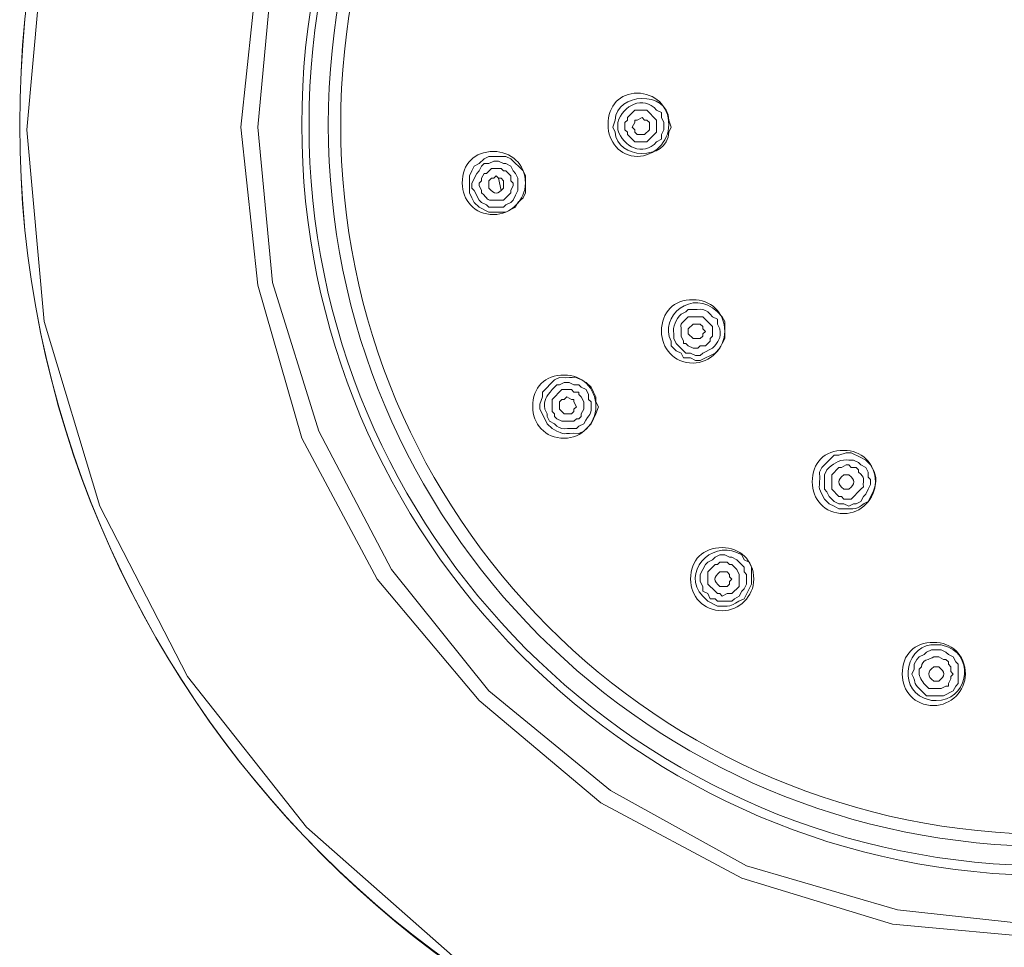
# Model space of a CAD drawing. Units: inches. Extents: x 65 to 234, y 57 to 140.
# Drawn here: x 72 to 74, y 105 to 107 of the extents above; entities that cross this region are included whole.
import ezdxf

# ---------------------------------------------------------------- set-up
doc = ezdxf.new("R2010")
doc.units = ezdxf.units.IN
doc.header["$MEASUREMENT"] = 0
doc.layers.add('Layer 1', color=7, linetype='Continuous')

msp = doc.modelspace()

# ---------------------------------------------------------------- linework, layer by layer
at = {"layer": 'Layer 1', "color": 7, "lineweight": 15}
for points in [[(73.7244, 104.7506), (73.3117, 104.814), (72.9148, 104.9566), (72.5551, 105.1685), (72.2375, 105.4489), (71.9784, 105.7769), (71.7879, 106.1473), (71.6663, 106.5496), (71.6291, 106.9675), (71.6663, 107.3854), (71.7827, 107.7878), (71.9729, 108.1633), (72.2272, 108.4916), (72.5393, 108.7721), (72.899, 108.9839), (73.2958, 109.1321), (73.7141, 109.1955)], [(73.8622, 108.7455), (73.5129, 108.7083), (73.1849, 108.6133), (72.8779, 108.4493), (72.6134, 108.2271), (72.3912, 107.9573), (72.2272, 107.65), (72.1317, 107.322), (72.0949, 106.9727), (72.1317, 106.6289), (72.2272, 106.2954), (72.3912, 105.9888), (72.6134, 105.7242), (72.8779, 105.5016), (73.1849, 105.3377), (73.5129, 105.2371), (73.8622, 105.2054)], [(72.9996, 106.9727), (72.9996, 106.9885), (72.9785, 107.0099), (72.952, 107.0099), (72.9362, 106.9941), (72.9362, 106.9885), (72.9307, 106.9834), (72.9307, 106.9727), (72.9307, 106.9675), (72.9362, 106.9624), (72.9362, 106.9568), (72.952, 106.941), (72.9785, 106.941), (72.9996, 106.9624), (72.9996, 106.9727)], [(72.9837, 106.9727), (72.9837, 106.9675), (72.9734, 106.9568), (72.9572, 106.9568), (72.952, 106.9624), (72.952, 106.9675), (72.9465, 106.9727), (72.952, 106.9834), (72.952, 106.9885), (72.9572, 106.9885), (72.9679, 106.9941), (72.9734, 106.9885), (72.9785, 106.9885), (72.9837, 106.9834), (72.9837, 106.9727)], [(72.714, 106.8563), (72.714, 106.8669), (72.7088, 106.8776), (72.6819, 106.9041), (72.6716, 106.9093), (72.6344, 106.9093), (72.624, 106.9041), (72.6134, 106.8935), (72.6027, 106.8883), (72.5975, 106.8776), (72.5923, 106.8669), (72.5923, 106.8404), (72.5923, 106.8301), (72.5975, 106.8194), (72.6027, 106.8087), (72.6134, 106.7984), (72.6344, 106.7877), (72.6716, 106.7877), (72.6926, 106.7984), (72.6978, 106.8087), (72.7088, 106.8194), (72.714, 106.8301), (72.714, 106.8563)], [(72.6978, 106.8511), (72.6978, 106.8618), (72.6926, 106.8721), (72.6874, 106.8776), (72.6819, 106.8883), (72.6716, 106.8935), (72.6661, 106.8935), (72.6557, 106.899), (72.6451, 106.899), (72.6344, 106.8935), (72.624, 106.8935), (72.6185, 106.8883), (72.6134, 106.8776), (72.6082, 106.8721), (72.5975, 106.8511), (72.5975, 106.8404)], [(72.6609, 106.8352), (72.6557, 106.8618)], [(72.5975, 106.8404), (72.6027, 106.8352), (72.6134, 106.8142), (72.6185, 106.8087), (72.6292, 106.8035), (72.6344, 106.7984), (72.6661, 106.7984), (72.6716, 106.8035), (72.6819, 106.8087), (72.6874, 106.8142), (72.6926, 106.8246), (72.6978, 106.8352), (72.6978, 106.8511)], [(73.0312, 106.4966), (73.0419, 106.4862), (73.0526, 106.4807), (73.0578, 106.4704), (73.0736, 106.4704), (73.0843, 106.4649), (73.0946, 106.4649), (73.1267, 106.4807), (73.1374, 106.4914), (73.1425, 106.5021), (73.1477, 106.5124), (73.1477, 106.5496), (73.1425, 106.56)], [(73.1057, 106.5283), (73.1002, 106.5231), (73.1002, 106.5179), (73.0946, 106.5124), (73.0788, 106.5124), (73.0685, 106.5231), (73.0685, 106.5283), (73.0685, 106.5338), (73.0788, 106.5441), (73.0946, 106.5441), (73.1002, 106.539), (73.1002, 106.5338), (73.1057, 106.5283)], [(72.8356, 106.3857), (72.8301, 106.3908), (72.8301, 106.396), (72.8197, 106.396), (72.8142, 106.4015), (72.7932, 106.4015), (72.7722, 106.3801), (72.7722, 106.354), (72.7773, 106.3484), (72.7773, 106.3429), (72.7825, 106.3378), (72.7932, 106.3326), (72.8197, 106.3326), (72.8249, 106.3378), (72.8301, 106.3378), (72.8356, 106.3429), (72.8356, 106.3484), (72.8411, 106.3591), (72.8411, 106.375), (72.8356, 106.3857)], [(72.8249, 106.3643), (72.8197, 106.3591), (72.8197, 106.354), (72.8142, 106.3484), (72.7984, 106.3484), (72.788, 106.3591), (72.788, 106.3643), (72.788, 106.375), (72.7932, 106.3801), (72.7984, 106.3801), (72.8039, 106.3857), (72.8142, 106.3801), (72.8197, 106.3801), (72.8197, 106.375), (72.8249, 106.3643)], [(73.3861, 106.1579), (73.3964, 106.1528), (73.4071, 106.1528), (73.4178, 106.1473), (73.4281, 106.1528), (73.4336, 106.1528), (73.444, 106.1579), (73.4495, 106.1686), (73.4547, 106.1738), (73.4598, 106.1845), (73.4653, 106.1948), (73.4653, 106.2058), (73.4598, 106.211), (73.4598, 106.2217), (73.4547, 106.232), (73.444, 106.2375), (73.4388, 106.2427)], [(73.1742, 106.0308), (73.1635, 106.0363), (73.1584, 106.0363), (73.1477, 106.0415), (73.1374, 106.0415), (73.1267, 106.0363), (73.1215, 106.0308), (73.1108, 106.0256), (73.1057, 106.0205), (73.0946, 105.9991), (73.0946, 105.9833), (73.1002, 105.9729), (73.1002, 105.9622), (73.1108, 105.9571), (73.116, 105.9461)], [(73.1635, 106.0205), (73.1584, 106.0205), (73.1532, 106.0256), (73.1374, 106.0256), (73.1318, 106.0205), (73.1267, 106.0205), (73.1108, 106.0046), (73.1108, 105.9781), (73.1267, 105.9622), (73.1318, 105.9571), (73.1374, 105.9571), (73.1425, 105.9516), (73.1532, 105.9571), (73.1635, 105.9571), (73.1794, 105.9729), (73.1794, 105.9991), (73.1742, 106.0098), (73.1635, 106.0205)], [(73.116, 105.9461), (73.1267, 105.9461), (73.1318, 105.9409), (73.1635, 105.9409), (73.1691, 105.9461), (73.1794, 105.9516), (73.1849, 105.9622), (73.1901, 105.9674), (73.1952, 105.9781), (73.1952, 105.9991), (73.1901, 106.0046), (73.1901, 106.015), (73.1742, 106.0308)], [(73.5976, 105.7345), (73.6238, 105.7345), (73.6452, 105.7452), (73.6507, 105.7559), (73.6558, 105.7611), (73.6558, 105.8034), (73.6507, 105.8086), (73.6452, 105.8193), (73.6348, 105.8248), (73.6293, 105.83), (73.6186, 105.8351)]]:
    msp.add_lwpolyline(points, dxfattribs=at)
for points, knots in [([(76.1057, 106.9782), (76.1057, 108.2219), (75.1004, 109.2272), (73.8567, 109.2272), (72.6185, 109.2272), (71.6132, 108.2219), (71.6132, 106.9782), (71.6132, 105.74), (72.6185, 104.7292), (73.8567, 104.7292), (75.1004, 104.7292), (76.1057, 105.74), (76.1057, 106.9782)], [0, 0, 0, 0, 1, 1, 1, 2, 2, 2, 3, 3, 3, 4, 4, 4, 4]), ([(76.1005, 106.9782), (76.1005, 108.2219), (75.0952, 109.2217), (73.8567, 109.2217), (72.6134, 109.2217), (71.6132, 108.2219), (71.6132, 106.9782), (71.6132, 105.74), (72.6134, 104.7344), (73.8567, 104.7344), (75.0952, 104.7344), (76.1005, 105.74), (76.1005, 106.9782)], [0, 0, 0, 0, 1, 1, 1, 2, 2, 2, 3, 3, 3, 4, 4, 4, 4]), ([(73.8622, 105.2319), (73.8622, 105.2319), (74.2009, 105.2688), (74.2009, 105.2688), (74.2009, 105.2688), (74.5237, 105.3642), (74.5237, 105.3642), (74.5237, 105.3642), (74.8255, 105.5282), (74.8255, 105.5282), (75.7288, 106.1397), (75.8487, 107.4385), (75.0845, 108.206), (75.0845, 108.206), (74.8255, 108.4227), (74.8255, 108.4227), (74.8255, 108.4227), (74.5237, 108.5816), (74.5237, 108.5816), (74.5237, 108.5816), (74.2009, 108.6822), (74.2009, 108.6822), (74.2009, 108.6822), (73.8622, 108.7194), (73.8622, 108.7194), (73.8622, 108.7194), (73.5236, 108.6822), (73.5236, 108.6822), (73.5236, 108.6822), (73.1952, 108.5816), (73.1952, 108.5816), (73.1952, 108.5816), (72.899, 108.4227), (72.899, 108.4227), (72.899, 108.4227), (72.6344, 108.206), (72.6344, 108.206), (72.6344, 108.206), (72.4228, 107.9415), (72.4228, 107.9415), (72.4228, 107.9415), (72.264, 107.6397), (72.264, 107.6397), (72.264, 107.6397), (72.1634, 107.3169), (72.1634, 107.3169), (72.1634, 107.3169), (72.1317, 106.9727), (72.1317, 106.9727), (72.1317, 106.9727), (72.1634, 106.6344), (72.1634, 106.6344), (72.1634, 106.6344), (72.264, 106.3112), (72.264, 106.3112), (72.264, 106.3112), (72.4228, 106.0098), (72.4228, 106.0098), (72.4228, 106.0098), (72.6344, 105.7452), (72.6344, 105.7452), (72.6344, 105.7452), (72.899, 105.5282), (72.899, 105.5282), (72.899, 105.5282), (73.1952, 105.3642), (73.1952, 105.3642), (73.1952, 105.3642), (73.5236, 105.2688), (73.5236, 105.2688), (73.5236, 105.2688), (73.8622, 105.2319), (73.8622, 105.2319)], [0, 0, 0, 0, 1, 1, 1, 2, 2, 2, 3, 3, 3, 4, 4, 4, 5, 5, 5, 6, 6, 6, 7, 7, 7, 8, 8, 8, 9, 9, 9, 10, 10, 10, 11, 11, 11, 12, 12, 12, 13, 13, 13, 14, 14, 14, 15, 15, 15, 16, 16, 16, 17, 17, 17, 18, 18, 18, 19, 19, 19, 20, 20, 20, 21, 21, 21, 22, 22, 22, 23, 23, 23, 24, 24, 24, 24]), ([(75.4921, 106.9782), (75.4921, 107.8829), (74.7566, 108.6133), (73.8567, 108.6133), (72.9572, 108.6133), (72.2272, 107.8829), (72.2272, 106.9782), (72.2272, 106.0787), (72.9572, 105.3432), (73.8567, 105.3432), (74.7566, 105.3432), (75.4921, 106.0787), (75.4921, 106.9782)], [0, 0, 0, 0, 1, 1, 1, 2, 2, 2, 3, 3, 3, 4, 4, 4, 4]), ([(75.4707, 106.9782), (75.4707, 107.8726), (74.7459, 108.5922), (73.8567, 108.5922), (72.9623, 108.5922), (72.243, 107.8726), (72.243, 106.9782), (72.243, 106.0894), (72.9623, 105.3642), (73.8567, 105.3642), (74.7459, 105.3642), (75.4707, 106.0894), (75.4707, 106.9782)], [0, 0, 0, 0, 1, 1, 1, 2, 2, 2, 3, 3, 3, 4, 4, 4, 4]), ([(75.4283, 106.9782), (75.4283, 107.846), (74.7249, 108.5499), (73.8567, 108.5499), (72.9837, 108.5499), (72.285, 107.846), (72.285, 106.9782), (72.285, 106.1104), (72.9837, 105.4066), (73.8567, 105.4066), (74.7249, 105.4066), (75.4283, 106.1104), (75.4283, 106.9782)], [0, 0, 0, 0, 1, 1, 1, 2, 2, 2, 3, 3, 3, 4, 4, 4, 4]), ([(75.4022, 106.9782), (75.4022, 107.8353), (74.709, 108.5233), (73.8567, 108.5233), (72.9996, 108.5233), (72.3119, 107.8353), (72.3119, 106.9782), (72.3119, 106.1262), (72.9996, 105.4331), (73.8567, 105.4331), (74.709, 105.4331), (75.4022, 106.1262), (75.4022, 106.9782)], [0, 0, 0, 0, 1, 1, 1, 2, 2, 2, 3, 3, 3, 4, 4, 4, 4]), ([(73.0261, 106.9782), (73.0261, 107.0206), (72.9944, 107.0471), (72.9572, 107.0471), (72.9203, 107.0471), (72.8938, 107.0206), (72.8938, 106.9782), (72.8938, 106.941), (72.9203, 106.9093), (72.9572, 106.9093), (72.9944, 106.9093), (73.0261, 106.941), (73.0261, 106.9782)], [0, 0, 0, 0, 1, 1, 1, 2, 2, 2, 3, 3, 3, 4, 4, 4, 4]), ([(73.0312, 106.9727), (73.0312, 106.9727), (73.0261, 106.9885), (73.0261, 106.9885), (73.0237, 107.0537), (72.9107, 107.0485), (72.9096, 106.9885), (72.9096, 106.9885), (72.9045, 106.9727), (72.9045, 106.9727), (72.9045, 106.9727), (72.9096, 106.9624), (72.9096, 106.9624), (72.9107, 106.9028), (73.0237, 106.8976), (73.0261, 106.9624), (73.0261, 106.9624), (73.0312, 106.9727), (73.0312, 106.9727)], [0, 0, 0, 0, 1, 1, 1, 2, 2, 2, 3, 3, 3, 4, 4, 4, 5, 5, 5, 6, 6, 6, 6]), ([(73.0154, 106.9727), (73.0154, 106.9727), (73.0154, 106.9834), (73.0154, 106.9834), (73.0154, 106.9834), (73.0102, 106.9941), (73.0102, 106.9941), (73.0102, 106.9941), (73.0102, 107.0047), (73.0102, 107.0047), (73.0102, 107.0047), (72.9996, 107.0099), (72.9996, 107.0099), (72.9696, 107.043), (72.9276, 107.0209), (72.9148, 106.9834), (72.9148, 106.9834), (72.9148, 106.9727), (72.9148, 106.9727)], [0, 0, 0, 0, 1, 1, 1, 2, 2, 2, 3, 3, 3, 4, 4, 4, 5, 5, 5, 6, 6, 6, 6]), ([(72.9148, 106.9727), (72.9148, 106.9727), (72.9148, 106.9675), (72.9148, 106.9675), (72.9276, 106.93), (72.9696, 106.9079), (72.9996, 106.941), (72.9996, 106.941), (73.0102, 106.9465), (73.0102, 106.9465), (73.0102, 106.9465), (73.0102, 106.9568), (73.0102, 106.9568), (73.0102, 106.9568), (73.0154, 106.9675), (73.0154, 106.9675), (73.0154, 106.9675), (73.0154, 106.9727), (73.0154, 106.9727)], [0, 0, 0, 0, 1, 1, 1, 2, 2, 2, 3, 3, 3, 4, 4, 4, 5, 5, 5, 6, 6, 6, 6]), ([(72.714, 106.8511), (72.714, 106.8935), (72.6819, 106.92), (72.6451, 106.92), (72.6027, 106.92), (72.5765, 106.8935), (72.5765, 106.8511), (72.5765, 106.8142), (72.6027, 106.7825), (72.6451, 106.7825), (72.6819, 106.7825), (72.714, 106.8142), (72.714, 106.8511)], [0, 0, 0, 0, 1, 1, 1, 2, 2, 2, 3, 3, 3, 4, 4, 4, 4]), ([(72.6874, 106.8511), (72.6874, 106.8511), (72.6819, 106.8563), (72.6819, 106.8563), (72.6819, 106.8563), (72.6819, 106.8669), (72.6819, 106.8669), (72.6819, 106.8669), (72.6716, 106.8776), (72.6716, 106.8776), (72.6716, 106.8776), (72.6661, 106.8776), (72.6661, 106.8776), (72.6661, 106.8776), (72.6609, 106.8831), (72.6609, 106.8831), (72.6609, 106.8831), (72.6399, 106.8831), (72.6399, 106.8831), (72.6399, 106.8831), (72.6292, 106.8721), (72.6292, 106.8721), (72.6292, 106.8721), (72.624, 106.8721), (72.624, 106.8721), (72.624, 106.8721), (72.6185, 106.8618), (72.6185, 106.8618), (72.6185, 106.8618), (72.6185, 106.8563), (72.6185, 106.8563), (72.6185, 106.8563), (72.6134, 106.8511), (72.6134, 106.8511), (72.6134, 106.8511), (72.6134, 106.8459), (72.6134, 106.8459), (72.6134, 106.8459), (72.6185, 106.8352), (72.6185, 106.8352), (72.6185, 106.8352), (72.6185, 106.8301), (72.6185, 106.8301), (72.6337, 106.8177), (72.6275, 106.8125), (72.6451, 106.8142), (72.6451, 106.8142), (72.6661, 106.8142), (72.6661, 106.8142), (72.6661, 106.8142), (72.6819, 106.8301), (72.6819, 106.8301), (72.6819, 106.8301), (72.6819, 106.8352), (72.6819, 106.8352), (72.6819, 106.8352), (72.6874, 106.8459), (72.6874, 106.8459), (72.6874, 106.8459), (72.6874, 106.8511), (72.6874, 106.8511)], [0, 0, 0, 0, 1, 1, 1, 2, 2, 2, 3, 3, 3, 4, 4, 4, 5, 5, 5, 6, 6, 6, 7, 7, 7, 8, 8, 8, 9, 9, 9, 10, 10, 10, 11, 11, 11, 12, 12, 12, 13, 13, 13, 14, 14, 14, 15, 15, 15, 16, 16, 16, 17, 17, 17, 18, 18, 18, 19, 19, 19, 20, 20, 20, 20]), ([(72.6661, 106.8459), (72.6661, 106.8459), (72.6661, 106.8404), (72.6661, 106.8404), (72.6544, 106.8256), (72.6464, 106.8256), (72.6344, 106.8404), (72.6344, 106.8404), (72.6344, 106.8459), (72.6344, 106.8459), (72.6344, 106.8459), (72.6344, 106.8563), (72.6344, 106.8563), (72.6344, 106.8563), (72.6399, 106.8618), (72.6399, 106.8618), (72.6399, 106.8618), (72.6451, 106.8618), (72.6451, 106.8618), (72.6451, 106.8618), (72.6502, 106.8673), (72.6502, 106.8673), (72.6502, 106.8673), (72.6557, 106.8618), (72.6557, 106.8618), (72.6557, 106.8618), (72.6609, 106.8618), (72.6609, 106.8618), (72.6609, 106.8618), (72.6661, 106.8563), (72.6661, 106.8563), (72.6661, 106.8563), (72.6661, 106.8459), (72.6661, 106.8459)], [0, 0, 0, 0, 1, 1, 1, 2, 2, 2, 3, 3, 3, 4, 4, 4, 5, 5, 5, 6, 6, 6, 7, 7, 7, 8, 8, 8, 9, 9, 9, 10, 10, 10, 11, 11, 11, 11]), ([(73.1425, 106.56), (73.1425, 106.56), (73.1318, 106.5707), (73.1318, 106.5707), (73.0781, 106.6241), (73.003, 106.5593), (73.0312, 106.5073), (73.0312, 106.5073), (73.0312, 106.4966), (73.0312, 106.4966)], [0, 0, 0, 0, 1, 1, 1, 2, 2, 2, 3, 3, 3, 3]), ([(73.1477, 106.5283), (73.1477, 106.5707), (73.116, 106.5972), (73.0788, 106.5972), (73.0368, 106.5972), (73.0102, 106.5707), (73.0102, 106.5283), (73.0102, 106.4914), (73.0368, 106.4594), (73.0788, 106.4594), (73.116, 106.4594), (73.1477, 106.4914), (73.1477, 106.5283)], [0, 0, 0, 0, 1, 1, 1, 2, 2, 2, 3, 3, 3, 4, 4, 4, 4]), ([(73.1318, 106.5548), (73.1318, 106.5548), (73.1215, 106.56), (73.1215, 106.56), (73.1215, 106.56), (73.116, 106.5655), (73.116, 106.5655), (73.1039, 106.5824), (73.0857, 106.5741), (73.0685, 106.5758), (73.0685, 106.5758), (73.0629, 106.5707), (73.0629, 106.5707), (73.0629, 106.5707), (73.0526, 106.5655), (73.0526, 106.5655), (73.0419, 106.5552), (73.034, 106.5383), (73.0368, 106.5231), (73.0368, 106.5231), (73.0368, 106.5124), (73.0368, 106.5124), (73.0368, 106.5124), (73.0419, 106.5021), (73.0419, 106.5021)], [0, 0, 0, 0, 1, 1, 1, 2, 2, 2, 3, 3, 3, 4, 4, 4, 5, 5, 5, 6, 6, 6, 7, 7, 7, 8, 8, 8, 8]), ([(73.0419, 106.5021), (73.0419, 106.5021), (73.0629, 106.4807), (73.0629, 106.4807), (73.0629, 106.4807), (73.0736, 106.4807), (73.0736, 106.4807), (73.0736, 106.4807), (73.0843, 106.4756), (73.0843, 106.4756), (73.0843, 106.4756), (73.0946, 106.4756), (73.0946, 106.4756), (73.0946, 106.4756), (73.1002, 106.4807), (73.1002, 106.4807), (73.1002, 106.4807), (73.1215, 106.4914), (73.1215, 106.4914), (73.1346, 106.5069), (73.1398, 106.5128), (73.1374, 106.5338), (73.1374, 106.5338), (73.1318, 106.5441), (73.1318, 106.5441), (73.1318, 106.5441), (73.1318, 106.5548), (73.1318, 106.5548)], [0, 0, 0, 0, 1, 1, 1, 2, 2, 2, 3, 3, 3, 4, 4, 4, 5, 5, 5, 6, 6, 6, 7, 7, 7, 8, 8, 8, 9, 9, 9, 9]), ([(73.116, 106.5441), (73.116, 106.5441), (73.1002, 106.56), (73.1002, 106.56), (73.1002, 106.56), (73.0685, 106.56), (73.0685, 106.56), (73.0685, 106.56), (73.0629, 106.5548), (73.0629, 106.5548), (73.0461, 106.5386), (73.0547, 106.5476), (73.0526, 106.5231), (73.0526, 106.5231), (73.0526, 106.5179), (73.0526, 106.5179), (73.0526, 106.5179), (73.0578, 106.5073), (73.0578, 106.5073), (73.0578, 106.5073), (73.0578, 106.5021), (73.0578, 106.5021), (73.0578, 106.5021), (73.0629, 106.5021), (73.0629, 106.5021), (73.0629, 106.5021), (73.0685, 106.4966), (73.0685, 106.4966), (73.0685, 106.4966), (73.0788, 106.4914), (73.0788, 106.4914), (73.0788, 106.4914), (73.0895, 106.4914), (73.0895, 106.4914), (73.0895, 106.4914), (73.0946, 106.4966), (73.0946, 106.4966), (73.0946, 106.4966), (73.1057, 106.4966), (73.1057, 106.4966), (73.1057, 106.4966), (73.116, 106.5073), (73.116, 106.5073), (73.116, 106.5073), (73.116, 106.5124), (73.116, 106.5124), (73.116, 106.5124), (73.1215, 106.5179), (73.1215, 106.5179), (73.1215, 106.5179), (73.1215, 106.539), (73.1215, 106.539), (73.1215, 106.539), (73.116, 106.5441), (73.116, 106.5441)], [0, 0, 0, 0, 1, 1, 1, 2, 2, 2, 3, 3, 3, 4, 4, 4, 5, 5, 5, 6, 6, 6, 7, 7, 7, 8, 8, 8, 9, 9, 9, 10, 10, 10, 11, 11, 11, 12, 12, 12, 13, 13, 13, 14, 14, 14, 15, 15, 15, 16, 16, 16, 17, 17, 17, 18, 18, 18, 18]), ([(72.8673, 106.3643), (72.8673, 106.4067), (72.8356, 106.4332), (72.7984, 106.4332), (72.7563, 106.4332), (72.7298, 106.4067), (72.7298, 106.3643), (72.7298, 106.3271), (72.7563, 106.2954), (72.7984, 106.2954), (72.8356, 106.2954), (72.8673, 106.3271), (72.8673, 106.3643)], [0, 0, 0, 0, 1, 1, 1, 2, 2, 2, 3, 3, 3, 4, 4, 4, 4]), ([(72.8621, 106.396), (72.8621, 106.396), (72.8569, 106.4067), (72.8569, 106.4067), (72.8569, 106.4067), (72.8462, 106.4173), (72.8462, 106.4173), (72.8135, 106.4346), (72.8287, 106.4256), (72.788, 106.4277), (72.788, 106.4277), (72.7773, 106.4225), (72.7773, 106.4225), (72.7773, 106.4225), (72.7508, 106.396), (72.7508, 106.396), (72.7508, 106.396), (72.7508, 106.3857), (72.7508, 106.3857), (72.7508, 106.3857), (72.7457, 106.3698), (72.7457, 106.3698), (72.7457, 106.3698), (72.7457, 106.3591), (72.7457, 106.3591), (72.7457, 106.3591), (72.7563, 106.3378), (72.7563, 106.3378)], [0, 0, 0, 0, 1, 1, 1, 2, 2, 2, 3, 3, 3, 4, 4, 4, 5, 5, 5, 6, 6, 6, 7, 7, 7, 8, 8, 8, 9, 9, 9, 9]), ([(72.8514, 106.3908), (72.8514, 106.3908), (72.8462, 106.4015), (72.8462, 106.4015), (72.8462, 106.4015), (72.8356, 106.4067), (72.8356, 106.4067), (72.8356, 106.4067), (72.8301, 106.4118), (72.8301, 106.4118), (72.8301, 106.4118), (72.8197, 106.4118), (72.8197, 106.4118), (72.8197, 106.4118), (72.809, 106.4173), (72.809, 106.4173), (72.809, 106.4173), (72.7984, 106.4173), (72.7984, 106.4173), (72.7984, 106.4173), (72.788, 106.4118), (72.788, 106.4118), (72.788, 106.4118), (72.7825, 106.4118), (72.7825, 106.4118), (72.7825, 106.4118), (72.7722, 106.4015), (72.7722, 106.4015), (72.7591, 106.3857), (72.7536, 106.3801), (72.7563, 106.3591), (72.7563, 106.3591), (72.7615, 106.3484), (72.7615, 106.3484), (72.7615, 106.3484), (72.7615, 106.3429), (72.7615, 106.3429)], [0, 0, 0, 0, 1, 1, 1, 2, 2, 2, 3, 3, 3, 4, 4, 4, 5, 5, 5, 6, 6, 6, 7, 7, 7, 8, 8, 8, 9, 9, 9, 10, 10, 10, 11, 11, 11, 12, 12, 12, 12]), ([(72.7563, 106.3378), (72.7563, 106.3378), (72.7615, 106.3271), (72.7615, 106.3271), (72.7615, 106.3271), (72.7722, 106.3168), (72.7722, 106.3168), (72.8042, 106.2988), (72.7925, 106.3081), (72.8301, 106.3061), (72.8301, 106.3061), (72.8411, 106.3112), (72.8411, 106.3112), (72.8411, 106.3112), (72.8569, 106.3271), (72.8569, 106.3271), (72.8569, 106.3271), (72.8621, 106.3378), (72.8621, 106.3378), (72.8621, 106.3378), (72.8673, 106.3484), (72.8673, 106.3484), (72.8673, 106.3484), (72.8728, 106.3643), (72.8728, 106.3643), (72.8728, 106.3643), (72.8673, 106.375), (72.8673, 106.375), (72.8673, 106.375), (72.8673, 106.3857), (72.8673, 106.3857), (72.8673, 106.3857), (72.8621, 106.396), (72.8621, 106.396)], [0, 0, 0, 0, 1, 1, 1, 2, 2, 2, 3, 3, 3, 4, 4, 4, 5, 5, 5, 6, 6, 6, 7, 7, 7, 8, 8, 8, 9, 9, 9, 10, 10, 10, 11, 11, 11, 11]), ([(72.7615, 106.3429), (72.7615, 106.3429), (72.7667, 106.3326), (72.7667, 106.3326), (72.7667, 106.3326), (72.7773, 106.3271), (72.7773, 106.3271), (72.7894, 106.3105), (72.808, 106.3185), (72.8249, 106.3168), (72.8249, 106.3168), (72.8301, 106.3219), (72.8301, 106.3219), (72.8301, 106.3219), (72.8411, 106.3271), (72.8411, 106.3271), (72.8528, 106.3526), (72.859, 106.3398), (72.8569, 106.375), (72.8569, 106.375), (72.8514, 106.3801), (72.8514, 106.3801), (72.8514, 106.3801), (72.8514, 106.3908), (72.8514, 106.3908)], [0, 0, 0, 0, 1, 1, 1, 2, 2, 2, 3, 3, 3, 4, 4, 4, 5, 5, 5, 6, 6, 6, 7, 7, 7, 8, 8, 8, 8]), ([(73.4757, 106.2003), (73.4757, 106.2427), (73.444, 106.2692), (73.4071, 106.2692), (73.3647, 106.2692), (73.3382, 106.2427), (73.3382, 106.2003), (73.3382, 106.1631), (73.3647, 106.1314), (73.4071, 106.1314), (73.444, 106.1314), (73.4757, 106.1631), (73.4757, 106.2003)], [0, 0, 0, 0, 1, 1, 1, 2, 2, 2, 3, 3, 3, 4, 4, 4, 4]), ([(73.444, 106.2534), (73.444, 106.2534), (73.423, 106.2637), (73.423, 106.2637), (73.423, 106.2637), (73.4123, 106.2637), (73.4123, 106.2637), (73.4123, 106.2637), (73.3964, 106.2585), (73.3964, 106.2585), (73.3964, 106.2585), (73.3861, 106.2585), (73.3861, 106.2585), (73.3861, 106.2585), (73.3754, 106.2478), (73.3754, 106.2478), (73.3754, 106.2478), (73.3702, 106.2427), (73.3702, 106.2427), (73.3702, 106.2427), (73.3592, 106.232), (73.3592, 106.232), (73.3592, 106.232), (73.3541, 106.2217), (73.3541, 106.2217), (73.3561, 106.181), (73.3472, 106.1962), (73.3647, 106.1631), (73.3647, 106.1631), (73.3754, 106.1528), (73.3754, 106.1528), (73.3754, 106.1528), (73.3861, 106.1473), (73.3861, 106.1473)], [0, 0, 0, 0, 1, 1, 1, 2, 2, 2, 3, 3, 3, 4, 4, 4, 5, 5, 5, 6, 6, 6, 7, 7, 7, 8, 8, 8, 9, 9, 9, 10, 10, 10, 11, 11, 11, 11]), ([(73.3861, 106.1473), (73.3861, 106.1473), (73.3964, 106.1421), (73.3964, 106.1421), (73.3964, 106.1421), (73.4071, 106.1421), (73.4071, 106.1421), (73.4426, 106.1407), (73.434, 106.1438), (73.4598, 106.1579), (73.4598, 106.1579), (73.4705, 106.1789), (73.4705, 106.1789), (73.4805, 106.2034), (73.4781, 106.2162), (73.4653, 106.2375), (73.4653, 106.2375), (73.4547, 106.2478), (73.4547, 106.2478), (73.4547, 106.2478), (73.444, 106.2534), (73.444, 106.2534)], [0, 0, 0, 0, 1, 1, 1, 2, 2, 2, 3, 3, 3, 4, 4, 4, 5, 5, 5, 6, 6, 6, 7, 7, 7, 7]), ([(73.4388, 106.2427), (73.4388, 106.2427), (73.4281, 106.2478), (73.4281, 106.2478), (73.4281, 106.2478), (73.4178, 106.2478), (73.4178, 106.2478), (73.4023, 106.2506), (73.3857, 106.2423), (73.3754, 106.232), (73.3754, 106.232), (73.3702, 106.2268), (73.3702, 106.2268), (73.3702, 106.2268), (73.3647, 106.2162), (73.3647, 106.2162), (73.3647, 106.2162), (73.3647, 106.1845), (73.3647, 106.1845), (73.3647, 106.1845), (73.3702, 106.1789), (73.3702, 106.1789), (73.3702, 106.1789), (73.3754, 106.1686), (73.3754, 106.1686), (73.3754, 106.1686), (73.3861, 106.1579), (73.3861, 106.1579)], [0, 0, 0, 0, 1, 1, 1, 2, 2, 2, 3, 3, 3, 4, 4, 4, 5, 5, 5, 6, 6, 6, 7, 7, 7, 8, 8, 8, 9, 9, 9, 9]), ([(73.4336, 106.232), (73.4336, 106.232), (73.423, 106.232), (73.423, 106.232), (73.423, 106.232), (73.4178, 106.2375), (73.4178, 106.2375), (73.4178, 106.2375), (73.4123, 106.2375), (73.4123, 106.2375), (73.4123, 106.2375), (73.4019, 106.232), (73.4019, 106.232), (73.4019, 106.232), (73.3964, 106.232), (73.3964, 106.232), (73.3964, 106.232), (73.3806, 106.2162), (73.3806, 106.2162), (73.3806, 106.2162), (73.3806, 106.1845), (73.3806, 106.1845), (73.3806, 106.1845), (73.3964, 106.1686), (73.3964, 106.1686), (73.3964, 106.1686), (73.4019, 106.1686), (73.4019, 106.1686), (73.4019, 106.1686), (73.4071, 106.1631), (73.4071, 106.1631), (73.4071, 106.1631), (73.423, 106.1631), (73.423, 106.1631), (73.423, 106.1631), (73.444, 106.1845), (73.444, 106.1845), (73.444, 106.1845), (73.4495, 106.1896), (73.4495, 106.1896), (73.4485, 106.2075), (73.455, 106.2086), (73.4388, 106.2217), (73.4388, 106.2217), (73.4388, 106.2268), (73.4388, 106.2268), (73.4388, 106.2268), (73.4336, 106.232), (73.4336, 106.232)], [0, 0, 0, 0, 1, 1, 1, 2, 2, 2, 3, 3, 3, 4, 4, 4, 5, 5, 5, 6, 6, 6, 7, 7, 7, 8, 8, 8, 9, 9, 9, 10, 10, 10, 11, 11, 11, 12, 12, 12, 13, 13, 13, 14, 14, 14, 15, 15, 15, 16, 16, 16, 16]), ([(73.4123, 106.1845), (73.4123, 106.1845), (73.4071, 106.1845), (73.4071, 106.1845), (73.3923, 106.1965), (73.3923, 106.2041), (73.4071, 106.2162), (73.4071, 106.2162), (73.4123, 106.2162), (73.4123, 106.2162), (73.4123, 106.2162), (73.4178, 106.2162), (73.4178, 106.2162), (73.4326, 106.2041), (73.4326, 106.1965), (73.4178, 106.1845), (73.4178, 106.1845), (73.4123, 106.1845), (73.4123, 106.1845)], [0, 0, 0, 0, 1, 1, 1, 2, 2, 2, 3, 3, 3, 4, 4, 4, 5, 5, 5, 6, 6, 6, 6]), ([(73.1849, 106.0415), (73.1849, 106.0415), (73.1742, 106.0467), (73.1742, 106.0467), (73.1181, 106.0725), (73.0516, 106.0022), (73.1002, 105.9516), (73.1002, 105.9516), (73.1108, 105.9409), (73.1108, 105.9409), (73.1108, 105.9409), (73.1318, 105.9302), (73.1318, 105.9302), (73.1728, 105.9295), (73.1532, 105.9299), (73.1901, 105.9461), (73.1901, 105.9461), (73.2059, 105.9781), (73.2059, 105.9781), (73.2059, 105.9781), (73.2059, 106.015), (73.2059, 106.015), (73.2059, 106.015), (73.2007, 106.0256), (73.2007, 106.0256), (73.2007, 106.0256), (73.1901, 106.0308), (73.1901, 106.0308), (73.1901, 106.0308), (73.1849, 106.0415), (73.1849, 106.0415)], [0, 0, 0, 0, 1, 1, 1, 2, 2, 2, 3, 3, 3, 4, 4, 4, 5, 5, 5, 6, 6, 6, 7, 7, 7, 8, 8, 8, 9, 9, 9, 10, 10, 10, 10]), ([(73.2111, 105.9888), (73.2111, 106.0308), (73.1794, 106.0573), (73.1425, 106.0573), (73.1002, 106.0573), (73.0736, 106.0308), (73.0736, 105.9888), (73.0736, 105.9516), (73.1002, 105.9199), (73.1425, 105.9199), (73.1794, 105.9199), (73.2111, 105.9516), (73.2111, 105.9888)], [0, 0, 0, 0, 1, 1, 1, 2, 2, 2, 3, 3, 3, 4, 4, 4, 4]), ([(73.1425, 105.9729), (73.1425, 105.9729), (73.1374, 105.9729), (73.1374, 105.9729), (73.1222, 105.9846), (73.1222, 105.9926), (73.1374, 106.0046), (73.1374, 106.0046), (73.1425, 106.0046), (73.1425, 106.0046), (73.1425, 106.0046), (73.1532, 106.0046), (73.1532, 106.0046), (73.1532, 106.0046), (73.1584, 105.9991), (73.1584, 105.9991), (73.1584, 105.9991), (73.1584, 105.9939), (73.1584, 105.9939), (73.1584, 105.9939), (73.1635, 105.9888), (73.1635, 105.9888), (73.1635, 105.9888), (73.1584, 105.9833), (73.1584, 105.9833), (73.1584, 105.9833), (73.1584, 105.9781), (73.1584, 105.9781), (73.1584, 105.9781), (73.1532, 105.9729), (73.1532, 105.9729), (73.1532, 105.9729), (73.1425, 105.9729), (73.1425, 105.9729)], [0, 0, 0, 0, 1, 1, 1, 2, 2, 2, 3, 3, 3, 4, 4, 4, 5, 5, 5, 6, 6, 6, 7, 7, 7, 8, 8, 8, 9, 9, 9, 10, 10, 10, 11, 11, 11, 11]), ([(73.6186, 105.8458), (73.6186, 105.8458), (73.608, 105.8458), (73.608, 105.8458), (73.5439, 105.8503), (73.5218, 105.7545), (73.5818, 105.7294), (73.5818, 105.7294), (73.5976, 105.7242), (73.5976, 105.7242), (73.5976, 105.7242), (73.608, 105.7242), (73.608, 105.7242), (73.6734, 105.7235), (73.6941, 105.8141), (73.6348, 105.8406), (73.6348, 105.8406), (73.6186, 105.8458), (73.6186, 105.8458)], [0, 0, 0, 0, 1, 1, 1, 2, 2, 2, 3, 3, 3, 4, 4, 4, 5, 5, 5, 6, 6, 6, 6]), ([(73.6717, 105.7821), (73.6717, 105.8248), (73.64, 105.851), (73.6028, 105.851), (73.5604, 105.851), (73.5342, 105.8248), (73.5342, 105.7821), (73.5342, 105.7452), (73.5604, 105.7135), (73.6028, 105.7135), (73.64, 105.7135), (73.6717, 105.7452), (73.6717, 105.7821)], [0, 0, 0, 0, 1, 1, 1, 2, 2, 2, 3, 3, 3, 4, 4, 4, 4]), ([(73.6186, 105.8351), (73.6186, 105.8351), (73.5976, 105.8351), (73.5976, 105.8351), (73.5976, 105.8351), (73.5869, 105.83), (73.5869, 105.83), (73.5869, 105.83), (73.5818, 105.8248), (73.5818, 105.8248), (73.5818, 105.8248), (73.5711, 105.8193), (73.5711, 105.8193), (73.5711, 105.8193), (73.5659, 105.8138), (73.5659, 105.8138), (73.5659, 105.8138), (73.5604, 105.8034), (73.5604, 105.8034), (73.5604, 105.8034), (73.5604, 105.7928), (73.5604, 105.7928), (73.5604, 105.7928), (73.5552, 105.7821), (73.5552, 105.7821), (73.5673, 105.7573), (73.5535, 105.7659), (73.5818, 105.74), (73.5818, 105.74), (73.5869, 105.7345), (73.5869, 105.7345), (73.5869, 105.7345), (73.5976, 105.7345), (73.5976, 105.7345)], [0, 0, 0, 0, 1, 1, 1, 2, 2, 2, 3, 3, 3, 4, 4, 4, 5, 5, 5, 6, 6, 6, 7, 7, 7, 8, 8, 8, 9, 9, 9, 10, 10, 10, 11, 11, 11, 11]), ([(73.6135, 105.8193), (73.6135, 105.8193), (73.6028, 105.8193), (73.6028, 105.8193), (73.5942, 105.8138), (73.5749, 105.8127), (73.5763, 105.7979), (73.5763, 105.7979), (73.5711, 105.7928), (73.5711, 105.7928), (73.5711, 105.7928), (73.5711, 105.7821), (73.5711, 105.7821), (73.5728, 105.7724), (73.5787, 105.7631), (73.5869, 105.7559), (73.5869, 105.7559), (73.5921, 105.7504), (73.5921, 105.7504), (73.5921, 105.7504), (73.6028, 105.7504), (73.6028, 105.7504), (73.6028, 105.7504), (73.6186, 105.7504), (73.6186, 105.7504), (73.6186, 105.7504), (73.6293, 105.7559), (73.6293, 105.7559), (73.6293, 105.7559), (73.6348, 105.7559), (73.6348, 105.7559), (73.6348, 105.7559), (73.6348, 105.7611), (73.6348, 105.7611), (73.6348, 105.7611), (73.64, 105.7717), (73.64, 105.7717), (73.64, 105.7717), (73.64, 105.7769), (73.64, 105.7769), (73.64, 105.7769), (73.6452, 105.7821), (73.6452, 105.7821), (73.6452, 105.7821), (73.64, 105.7876), (73.64, 105.7876), (73.64, 105.7876), (73.64, 105.7979), (73.64, 105.7979), (73.64, 105.7979), (73.6348, 105.8034), (73.6348, 105.8034), (73.6348, 105.8034), (73.6348, 105.8089), (73.6348, 105.8089), (73.6348, 105.8089), (73.6293, 105.8138), (73.6293, 105.8138), (73.6293, 105.8138), (73.6238, 105.8138), (73.6238, 105.8138), (73.6238, 105.8138), (73.6135, 105.8193), (73.6135, 105.8193)], [0, 0, 0, 0, 1, 1, 1, 2, 2, 2, 3, 3, 3, 4, 4, 4, 5, 5, 5, 6, 6, 6, 7, 7, 7, 8, 8, 8, 9, 9, 9, 10, 10, 10, 11, 11, 11, 12, 12, 12, 13, 13, 13, 14, 14, 14, 15, 15, 15, 16, 16, 16, 17, 17, 17, 18, 18, 18, 19, 19, 19, 20, 20, 20, 21, 21, 21, 21]), ([(73.608, 105.7662), (73.608, 105.7662), (73.6028, 105.7662), (73.6028, 105.7662), (73.588, 105.7783), (73.588, 105.7862), (73.6028, 105.7979), (73.6028, 105.7979), (73.608, 105.7979), (73.608, 105.7979), (73.608, 105.7979), (73.6135, 105.7979), (73.6135, 105.7979), (73.6286, 105.7862), (73.6286, 105.7783), (73.6135, 105.7662), (73.6135, 105.7662), (73.608, 105.7662), (73.608, 105.7662)], [0, 0, 0, 0, 1, 1, 1, 2, 2, 2, 3, 3, 3, 4, 4, 4, 5, 5, 5, 6, 6, 6, 6])]:
    msp.add_open_spline(points, degree=3, knots=knots, dxfattribs=at)

doc.saveas('drawing.dxf')
